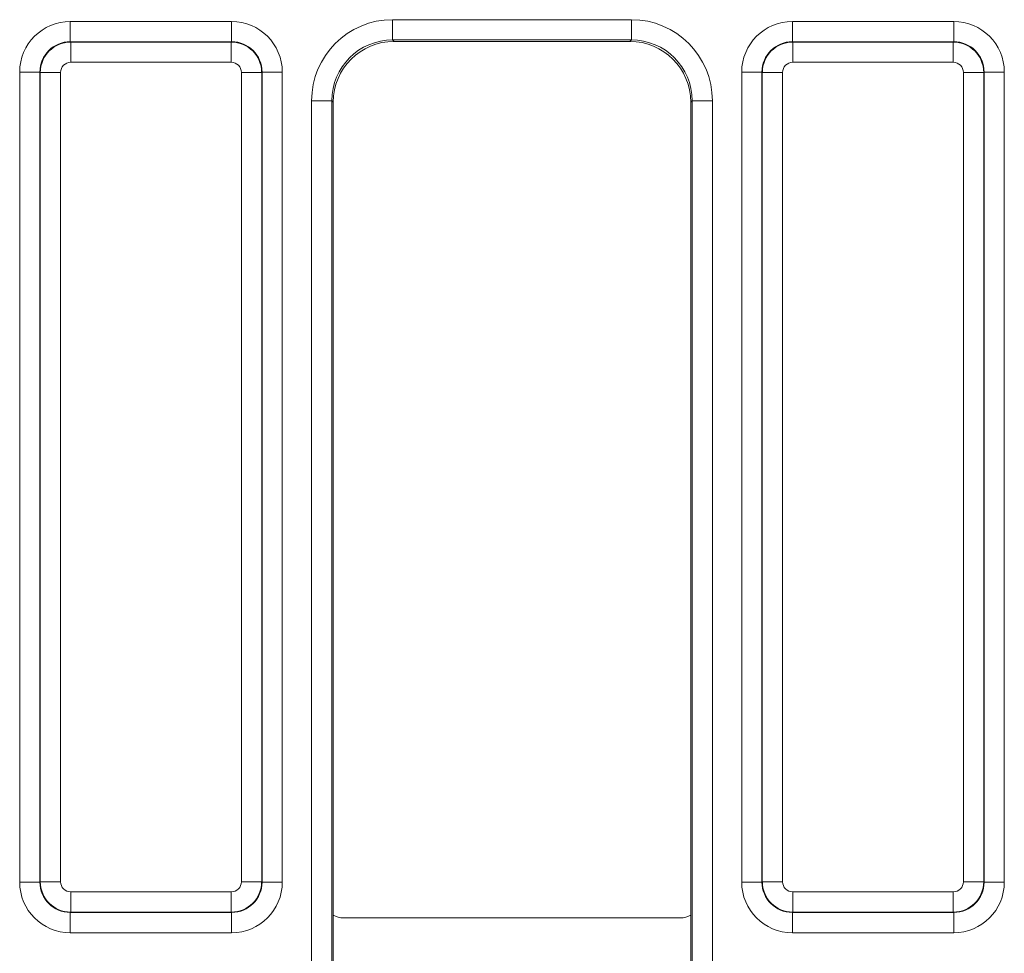
# Model space of a CAD drawing. Units: millimetres. Extents: x -430 to 2688, y -16 to 1848.
# Drawn here: x 715 to 813, y 934 to 1026 of the extents above; entities that cross this region are included whole.
import ezdxf

# ---------------------------------------------------------------- set-up
doc = ezdxf.new("R2010")
doc.units = ezdxf.units.MM
doc.header["$LTSCALE"] = 5

msp = doc.modelspace()

# ---------------------------------------------------------------- linework, layer by layer
at = {"color": 7, "linetype": 'Continuous', "lineweight": 15}
for p, q in [((720.3, 1024.299), (720.3, 1026.299)), ((720.3, 1026.299), (736.232, 1026.299)), ((736.232, 1024.299), (736.232, 1026.299)), ((752.125, 1026.472), (775.707, 1026.472)), ((752.125, 1026.472), (752.125, 1024.472)), ((775.707, 1026.472), (775.707, 1024.472)), ((791.6, 1024.299), (791.6, 1026.299)), ((791.6, 1026.299), (807.532, 1026.299)), ((807.532, 1024.299), (807.532, 1026.299)), ((720.3, 1024.299), (720.336, 1024.263)), ((736.232, 1024.299), (720.3, 1024.299)), ((720.336, 1022.263), (720.336, 1024.263)), ((720.336, 1024.263), (736.196, 1024.263)), ((736.196, 1024.263), (736.232, 1024.299)), ((736.196, 1022.263), (736.196, 1024.263)), ((775.707, 1024.472), (752.125, 1024.472)), ((752.125, 1024.472), (752.265, 1024.332)), ((775.567, 1024.332), (752.265, 1024.332)), ((775.567, 1024.332), (775.707, 1024.472)), ((791.6, 1024.299), (791.636, 1024.263)), ((807.532, 1024.299), (791.6, 1024.299)), ((791.636, 1022.263), (791.636, 1024.263)), ((791.636, 1024.263), (807.496, 1024.263)), ((807.496, 1024.263), (807.532, 1024.299)), ((807.496, 1022.263), (807.496, 1024.263)), ((736.196, 1022.263), (720.336, 1022.263)), ((807.496, 1022.263), (791.636, 1022.263)), ((715.301, 1021.3), (717.3, 1021.3)), ((715.301, 941.33), (715.301, 1021.3)), ((717.336, 1021.264), (717.3, 1021.3)), ((717.3, 1021.3), (717.3, 941.33)), ((717.336, 1021.264), (719.336, 1021.264)), ((717.336, 941.366), (717.336, 1021.264)), ((719.336, 1021.264), (719.336, 941.366)), ((737.196, 1021.264), (739.196, 1021.264)), ((737.196, 941.366), (737.196, 1021.264)), ((739.232, 1021.3), (739.196, 1021.264)), ((739.196, 1021.264), (739.196, 941.366)), ((739.232, 941.33), (739.232, 1021.3)), ((739.232, 1021.3), (741.231, 1021.3)), ((741.231, 1021.3), (741.231, 941.33)), ((786.601, 1021.3), (788.6, 1021.3)), ((786.601, 941.33), (786.601, 1021.3)), ((788.636, 1021.264), (788.6, 1021.3)), ((788.6, 1021.3), (788.6, 941.33)), ((788.636, 1021.264), (790.636, 1021.264)), ((788.636, 941.366), (788.636, 1021.264)), ((790.636, 1021.264), (790.636, 941.366)), ((808.496, 1021.264), (810.496, 1021.264)), ((808.496, 941.366), (808.496, 1021.264)), ((810.532, 1021.3), (810.496, 1021.264)), ((810.496, 1021.264), (810.496, 941.366)), ((810.532, 941.33), (810.532, 1021.3)), ((810.532, 1021.3), (812.531, 1021.3)), ((812.531, 1021.3), (812.531, 941.33)), ((744.126, 760.191), (744.126, 1018.473)), ((746.126, 1018.473), (744.126, 1018.473)), ((746.126, 1018.473), (746.126, 760.191)), ((746.266, 1018.333), (746.126, 1018.473)), ((746.266, 1018.333), (746.266, 938.065)), ((781.706, 1018.473), (781.566, 1018.333)), ((781.566, 938.065), (781.566, 1018.333)), ((783.706, 1018.473), (781.706, 1018.473)), ((781.706, 760.191), (781.706, 1018.473)), ((783.706, 1018.473), (783.706, 760.191)), ((715.301, 941.33), (717.3, 941.33)), ((717.3, 941.33), (717.336, 941.366)), ((717.336, 941.366), (719.336, 941.366)), ((737.196, 941.366), (739.196, 941.366)), ((739.196, 941.366), (739.232, 941.33)), ((739.232, 941.33), (741.231, 941.33)), ((786.601, 941.33), (788.6, 941.33)), ((788.6, 941.33), (788.636, 941.366)), ((788.636, 941.366), (790.636, 941.366)), ((808.496, 941.366), (810.496, 941.366)), ((810.496, 941.366), (810.532, 941.33)), ((810.532, 941.33), (812.531, 941.33)), ((720.336, 940.366), (736.196, 940.366)), ((720.336, 938.367), (720.336, 940.366)), ((736.196, 938.367), (736.196, 940.366)), ((791.636, 940.366), (807.496, 940.366)), ((791.636, 938.367), (791.636, 940.366)), ((807.496, 938.367), (807.496, 940.366)), ((720.336, 938.367), (720.3, 938.33)), ((720.3, 938.33), (736.232, 938.33)), ((720.3, 936.331), (720.3, 938.33)), ((736.196, 938.367), (720.336, 938.367)), ((736.232, 938.33), (736.196, 938.367)), ((736.232, 936.331), (736.232, 938.33)), ((791.636, 938.367), (791.6, 938.33)), ((791.6, 938.33), (807.532, 938.33)), ((791.6, 936.331), (791.6, 938.33)), ((807.496, 938.367), (791.636, 938.367)), ((807.532, 938.33), (807.496, 938.367)), ((807.532, 936.331), (807.532, 938.33)), ((746.266, 938.065), (746.266, 930.529)), ((747.266, 937.797), (780.566, 937.797)), ((781.566, 938.065), (781.566, 930.529)), ((736.232, 936.331), (720.3, 936.331)), ((807.532, 936.331), (791.6, 936.331))]:
    msp.add_line(p, q, dxfattribs=at)
for centre, major_axis, ratio, start_param, end_param in [((720.301, 1021.298), (-3.537, 3.537), 0.999695, 5.497939, 7.068431), ((736.231, 1021.298), (3.537, 3.537), 0.999695, 5.497939, 7.068431), ((752.127, 1018.471), (-5.659, 5.659), 0.999695, 5.497939, 7.068431), ((775.705, 1018.471), (5.659, 5.659), 0.999695, 5.497939, 7.068431), ((791.601, 1021.298), (-3.537, 3.537), 0.999695, 5.497939, 7.068431), ((807.531, 1021.298), (3.537, 3.537), 0.999695, 5.497939, 7.068431), ((720.301, 1021.298), (2.123, -2.123), 0.99929, 2.356347, 3.926839), ((720.336, 1021.263), (2.121, 2.121), 0.999899, 0.78555, 2.356042), ((736.196, 1021.263), (2.121, -2.121), 0.999899, 0.78555, 2.356042), ((736.231, 1021.298), (2.123, 2.123), 0.99929, 5.497939, 7.068431), ((752.127, 1018.471), (4.245, -4.245), 0.999493, 2.356347, 3.926839), ((752.267, 1018.331), (-4.244, 4.244), 0.999695, 5.497939, 7.068431), ((775.565, 1018.331), (4.244, 4.244), 0.999695, 5.497939, 7.068431), ((775.705, 1018.471), (4.245, 4.245), 0.999493, 5.497939, 7.068431), ((791.601, 1021.298), (2.123, -2.123), 0.99929, 2.356347, 3.926839), ((791.636, 1021.263), (2.121, 2.121), 0.999899, 0.78555, 2.356042), ((807.496, 1021.263), (2.121, -2.121), 0.999899, 0.78555, 2.356042), ((807.531, 1021.298), (2.123, 2.123), 0.99929, 5.497939, 7.068431), ((720.336, 1021.263), (-0.707, 0.707), 0.999695, 5.497939, 7.068431), ((736.196, 1021.263), (0.707, 0.707), 0.999695, 5.497939, 7.068431), ((791.636, 1021.263), (-0.707, 0.707), 0.999695, 5.497939, 7.068431), ((807.496, 1021.263), (0.707, 0.707), 0.999695, 5.497939, 7.068431), ((720.301, 941.332), (3.537, 3.537), 0.999695, 2.356347, 3.926839), ((720.301, 941.332), (2.123, 2.123), 0.99929, 2.356347, 3.926839), ((720.336, 941.366), (2.121, -2.121), 0.999899, 3.927143, 5.497635), ((720.336, 941.366), (0.707, 0.707), 0.999695, 2.356347, 3.926839), ((736.196, 941.366), (0.707, -0.707), 0.999695, 5.497939, 7.068431), ((736.196, 941.366), (2.121, 2.121), 0.999899, 3.927143, 5.497635), ((736.231, 941.332), (2.123, -2.123), 0.99929, 5.497939, 7.068431), ((736.231, 941.332), (3.537, -3.537), 0.999695, 5.497939, 7.068431), ((791.601, 941.332), (3.537, 3.537), 0.999695, 2.356347, 3.926839), ((791.601, 941.332), (2.123, 2.123), 0.99929, 2.356347, 3.926839), ((791.636, 941.366), (2.121, -2.121), 0.999899, 3.927143, 5.497635), ((791.636, 941.366), (0.707, 0.707), 0.999695, 2.356347, 3.926839), ((807.496, 941.366), (0.707, -0.707), 0.999695, 5.497939, 7.068431), ((807.496, 941.366), (2.121, 2.121), 0.999899, 3.927143, 5.497635), ((807.531, 941.332), (2.123, -2.123), 0.99929, 5.497939, 7.068431), ((807.531, 941.332), (3.537, -3.537), 0.999695, 5.497939, 7.068431), ((747.266, 939.797), (-1.414, -1.414), 0.999951, 0.26181, 0.785374), ((780.566, 939.797), (-1.414, 1.414), 0.999951, 2.356219, 2.879783)]:
    msp.add_ellipse(centre, major_axis=major_axis, ratio=ratio, start_param=start_param, end_param=end_param, dxfattribs=at)

doc.saveas('drawing.dxf')
